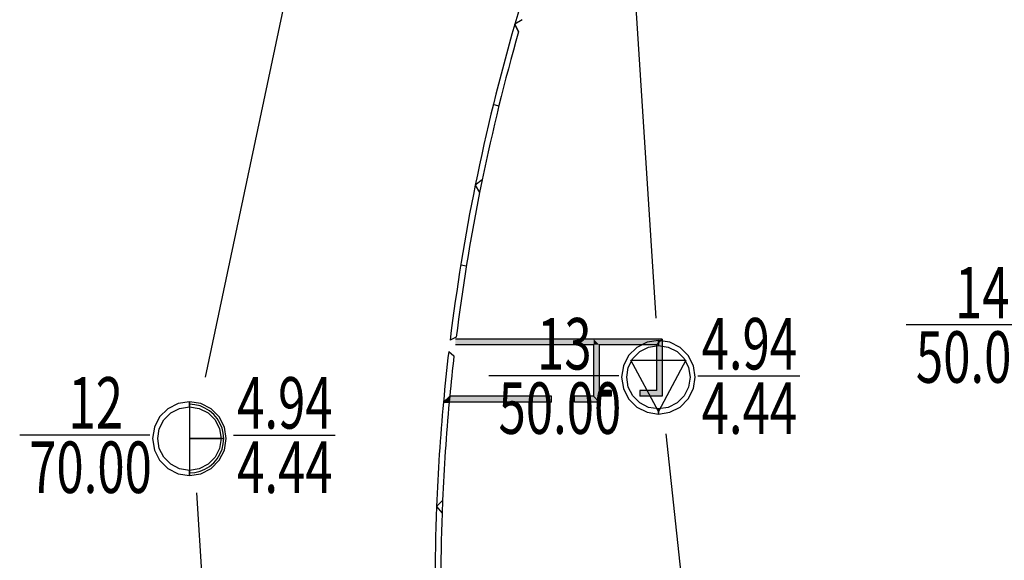
# Model space of a CAD drawing. Extents: x -87559494 to 173841967, y 333454177 to 667187858.
# Drawn here: x 86364799 to 86416461, y 333840757 to 333869108 of the extents above; entities that cross this region are included whole.
import ezdxf

# ---------------------------------------------------------------- set-up
doc = ezdxf.new("R2010")
doc.units = 0
doc.header["$LTSCALE"] = 1000
doc.linetypes.add('ACAD_ISO05W100', pattern=[34, 24, -3, 0.5, -3, 0.5, -3])
for name, color, linetype in [('$AUDIT-BAD-LAYER', 7, 'CONTINUOUS'), ('PMT_PX', 7, 'CONTINUOUS'), ('PMT_ZK', 7, 'CONTINUOUS')]:
    doc.layers.add(name, color=color, linetype=linetype)
doc.layers.add('结-柱-文字', color=2, linetype='CONTINUOUS', lineweight=25)
doc.styles.add('LZ_PMT_BT', font='SIMFANG.TTF', dxfattribs={"width": 0.699999988079071, "height": 3})

# ---------------------------------------------------------------- blocks, each defined once
blk = doc.blocks.new('A$C64B90AA1')
at = {"layer": 'PMT_PX', "linetype": 'ACAD_ISO05W100'}
for points in [[(48.35603456107492, 273.5057260420872), (49.60036340396618, 254.4007258811616)], [(30.5761523257097, 273.1857260420802), (25.95024563932384, 251.3007258811849)], [(50.1248229562334, 248.3257260420942), (52.64157500880538, 224.9207258811803)]]:
    blk.add_lwpolyline(points, dxfattribs=at)
at = {"layer": 'PMT_PX', "linetype": 'ACAD_ISO05W100', "extrusion": (0.9980033841028436, 0.06316047276004522, 0), "elevation": 40.93809095081647}
blk.add_lwpolyline([(243.125485072211, 0), (219.7638406806887, 0)], dxfattribs=at)
at = {"layer": 'PMT_ZK', "color": 7, "linetype": 'Continuous', "extrusion": (0, 1, 0)}
for points, elevation in [([(-69.5602370279812, 0), (-62.73507515135861, 0)], 254.0432259616209), ([(-47.66023702797247, 0), (-40.83507515134988, 0)], 251.3632259616279), ([(-51.80116094063851, 0), (-57.14278233898222, 0)], 251.3632259616279), ([(-23.05123106061365, 0), (-16.21585296822013, 0)], 248.2632259616512), ([(-27.43016690800141, 0), (-32.77178830634512, 0)], 248.2632259616512)]:
    blk.add_lwpolyline(points, dxfattribs=dict(at, elevation=elevation))
at = {"layer": 'PMT_ZK', "color": 7, "linetype": 'Continuous'}
for points in [[(49.73023697313329, 253.2303205507924), (49.13228910486214, 253.1356149123749), (48.59287254007359, 252.8607684447197), (48.16478913048923, 252.4326850351063), (47.88994266284863, 251.8932684703614), (47.79523702438746, 251.2953206020757), (47.88994266284863, 250.69737273379), (48.16478913048923, 250.1579561690451), (48.59287254007359, 249.7298727594316), (49.13228910486214, 249.4550262917764), (49.73023697313329, 249.3603206533589), (49.73023697313329, 249.6303206461598), (49.21572369112982, 249.7118115443736), (48.75157455398585, 249.9483073421288), (48.38322371318645, 250.3166581829428), (48.14672791544581, 250.7808073200868), (48.06523701724655, 251.2953206020757), (48.14672791544581, 251.8098338840646), (48.38322371318645, 252.2739830212086), (48.75157455398585, 252.6423338620225), (49.21572369112982, 252.8788296597777), (49.73023697313329, 252.9603205579915)], [(49.73023697313329, 249.3603206533589), (50.32818484140444, 249.4550262917764), (50.86760140619299, 249.7298727594316), (51.29568481577735, 250.1579561690451), (51.57053128341795, 250.69737273379), (51.66523692187911, 251.2953206020757), (51.57053128341795, 251.8932684703614), (51.29568481577735, 252.4326850351063), (50.86760140619299, 252.8607684447197), (50.32818484140444, 253.1356149123749), (49.73023697313329, 253.2303205507924), (49.73023697313329, 252.9603205579915), (50.24475025513675, 252.8788296597777), (50.70889939228073, 252.6423338620225), (51.07725023308012, 252.2739830212086), (51.31374603082077, 251.8098338840646), (51.39523692902003, 251.2953206020757), (51.31374603082077, 250.7808073200868), (51.07725023308012, 250.3166581829428), (50.70889939228073, 249.9483073421288), (50.24475025513675, 249.7118115443736), (49.73023697313329, 249.6303206461598)], [(49.73023697313329, 249.4953206497594), (48.29023701128608, 252.1953205782338), (51.17023693498049, 252.1953205782338), (49.73023697313329, 249.4953206497594)], [(25.12123100577446, 250.0112761523342), (24.52328313750331, 249.9165705139167), (23.98386657271476, 249.6417240462615), (23.5557831631304, 249.2136406366481), (23.2809366954898, 248.6742240719032), (23.18623105702864, 248.0762762036175), (23.2809366954898, 247.4783283353318), (23.5557831631304, 246.9389117705869), (23.98386657271476, 246.5108283609734), (24.52328313750331, 246.2359818933182), (25.12123100577446, 246.1412762549007), (25.12123100577446, 246.4112762477016), (24.606717723771, 246.4927671459154), (24.14256858662702, 246.7292629436706), (23.77421774582763, 247.0976137844846), (23.53772194808698, 247.5617629216285), (23.45623104988772, 248.0762762036175), (23.53772194808698, 248.5907894856064), (23.77421774582763, 249.0549386227503), (24.14256858662702, 249.4232894635643), (24.606717723771, 249.6597852613195), (25.12123100577446, 249.7412761595333)], [(25.12123100577446, 246.1412762549007), (25.71917887404561, 246.2359818933182), (26.25859543883416, 246.5108283609734), (26.68667884841852, 246.9389117705869), (26.96152531605912, 247.4783283353318), (27.05623095452029, 248.0762762036175), (26.96152531605912, 248.6742240719032), (26.68667884841852, 249.2136406366481), (26.25859543883416, 249.6417240462615), (25.71917887404561, 249.9165705139167), (25.12123100577446, 250.0112761523342), (25.12123100577446, 249.7412761595333), (25.63574428777792, 249.6597852613195), (26.0998934249219, 249.4232894635643), (26.4682442657213, 249.0549386227503), (26.70474006346194, 248.5907894856064), (26.7862309616612, 248.0762762036175), (26.70474006346194, 247.5617629216285), (26.4682442657213, 247.0976137844846), (26.0998934249219, 246.7292629436706), (25.63574428777792, 246.4927671459154), (25.12123100577446, 246.4112762477016)], [(26.92123095809075, 248.0762762035592), (26.89906997175422, 248.3578582331538), (26.83313268976053, 248.6325067786966), (26.72504270682111, 248.8934590814752), (26.57746155706991, 249.1342896296992), (26.39402317817439, 249.3490683760028), (26.1792444318562, 249.5325067549129), (25.93841388363217, 249.6800879046787), (25.67746158088266, 249.7881778875599), (25.40281303535448, 249.8541151695536), (25.12123100573081, 249.8762761559337), (25.12123100573081, 248.0762762035592), (25.12123100573081, 248.0762762035592), (25.12123100573081, 248.0762762035592), (25.12123100573081, 248.0762762035592), (25.12123100573081, 248.0762762035592), (25.12123100573081, 248.0762762035592), (25.12123100573081, 248.0762762035592), (25.12123100573081, 248.0762762035592), (25.12123100573081, 248.0762762035592), (25.12123100573081, 248.0762762035592), (25.12123100573081, 248.0762762035592)], [(25.12123100573081, 246.2762762513012), (25.40281303535448, 246.2984372376231), (25.67746158088266, 246.3643745196168), (25.93841388364672, 246.4724645025562), (26.17924443187076, 246.620045652322), (26.39402317818895, 246.8034840312321), (26.57746155706991, 247.0182627775357), (26.72504270683567, 247.2590933257597), (26.83313268976053, 247.5200456285384), (26.89906997176877, 247.7946941740811), (26.9212309581053, 248.0762762036757), (25.12123100573081, 248.0762762036757), (25.12123100573081, 248.0762762036757), (25.12123100573081, 248.0762762036757), (25.12123100573081, 248.0762762036757), (25.12123100573081, 248.0762762036757), (25.12123100573081, 248.0762762036757), (25.12123100573081, 248.0762762036757), (25.12123100573081, 248.0762762036757), (25.12123100573081, 248.0762762036757), (25.12123100573081, 248.0762762036757), (25.12123100573081, 248.0762762036757)]]:
    blk.add_lwpolyline(points, close=True, dxfattribs=at)
at = {"layer": 'PMT_ZK', "color": 7, "linetype": 'Continuous', "char_height": 2.699999928474426, "attachment_point": 1, "style": 'LZ_PMT_BT'}
for s, insert, width in [('\\F仿宋_GB2312;\\W0.6999999881;\\T1.0000000000;\\o\\l14', (65.28839936915028, 257.0807258811546), 3.422432283485259), ('\\F仿宋_GB2312;\\W0.6999999881;\\T1.0000000000;\\o\\l13', (43.36285882971424, 254.4007258811616), 3.473513362343249), ('\\F仿宋_GB2312;\\W0.6999999881;\\T1.0000000000;\\o\\l4.94', (51.99526904030063, 254.4007258811616), 6.109297031415478), ('\\F仿宋_GB2312;\\W0.6999999881;\\T1.0000000000;\\o\\l50.00', (63.24004810694896, 253.7057259705616), 7.457837513266387), ('\\F仿宋_GB2312;\\W0.6999999881;\\T1.0000000000;\\o\\l12', (18.77428529389726, 251.3007258811849), 3.422432283485259), ('\\F仿宋_GB2312;\\W0.6999999881;\\T1.0000000000;\\o\\l4.94', (27.62427500766353, 251.3007258811849), 6.109297031415478), ('\\F仿宋_GB2312;\\W0.6999999881;\\T1.0000000000;\\o\\l50.00', (41.34004810694023, 251.0257259705686), 7.457837513266387), ('\\F仿宋_GB2312;\\W0.6999999881;\\T1.0000000000;\\o\\l4.44', (51.99526904030063, 251.0257259705686), 6.109297031415478), ('\\F仿宋_GB2312;\\W0.6999999881;\\T1.0000000000;\\o\\l70.00', (16.71060970803956, 247.9257259705919), 7.468053729037985), ('\\F仿宋_GB2312;\\W0.6999999881;\\T1.0000000000;\\o\\l4.44', (27.62427500766353, 247.9257259705919), 6.109297031415478)]:
    blk.add_mtext(s, dxfattribs=dict(at, insert=insert, width=width))

msp = doc.modelspace()

# ---------------------------------------------------------------- hatches: boundary and pattern name
at = {"layer": '$AUDIT-BAD-LAYER'}
h = msp.add_hatch(color=256, dxfattribs=at)
edge = h.paths.add_edge_path()
edge.add_ellipse((86492324.51566786, 333839439.9199505), major_axis=(38876.30422881613, 98317.21457231136), ratio=0.9999999999949536, start_angle=85.44856246093944, end_angle=95.41256800995717)
edge.add_line((86390778.59516217, 333868868.9488215), (86391160.65020731, 333869107.5652939))
edge.add_ellipse((86492587.91729061, 333839357.434296), major_axis=(37719.14881659653, 98741.2103186639), ratio=0.9999999999881242, start_angle=84.74743915740447, end_angle=94.5596599100291, ccw=False)
edge.add_line((86397714.37937766, 333885957.5695561), (86397402.3371491, 333885995.4968118))
edge = h.paths.add_edge_path()
edge.add_ellipse((86492324.51566786, 333839439.9199514), major_axis=(38876.30422881613, 98317.21457231136), ratio=0.9999999999949536, start_angle=85.44856246093944, end_angle=95.41256800995717)
edge.add_line((86391160.65020731, 333869107.5652948), (86390778.59516217, 333868868.9488224))
edge.add_ellipse((86492587.9172906, 333839357.4342969), major_axis=(37505.70618105708, 98822.48128084022), ratio=0.9999999999880542, start_angle=84.62363748790213, end_angle=94.43585824052734)
edge.add_line((86397402.3371491, 333885995.4968127), (86397714.37937766, 333885957.569557))
h = msp.add_hatch(color=256, dxfattribs=at)
edge = h.paths.add_edge_path()
edge.add_ellipse((86492587.60327841, 333839357.6366792), major_axis=(-100041.3870155633, 35038.72945730093), ratio=0.9999999999262963, start_angle=-1.672194758061618, end_angle=3.1371606540141)
edge.add_line((86390778.59516217, 333868868.9488215), (86391160.65020731, 333869107.5652939))
edge.add_ellipse((86492587.60609823, 333839357.5321674), major_axis=(-101060.9545150701, 30970.55577203442), ratio=0.9999999999683328, start_angle=356.24514180821694, end_angle=360.6907074042546, ccw=False)
edge.add_line((86393771.78332278, 333876879.8591413), (86393611.29077622, 333877300.768356))
edge = h.paths.add_edge_path()
edge.add_ellipse((86492587.60327841, 333839357.6366801), major_axis=(-100041.3870155633, 35038.72945730093), ratio=0.9999999999262963, start_angle=-1.672194758061618, end_angle=3.1371606540141)
edge.add_line((86391160.65020731, 333869107.5652948), (86390778.59516217, 333868868.9488224))
edge.add_ellipse((86492587.60609823, 333839357.5321683), major_axis=(-101059.5655087394, 30975.08791772132), ratio=0.9999999999683076, start_angle=-3.752288706805262, end_angle=0.6932768892325536)
edge.add_line((86393611.29077622, 333877300.7683569), (86393771.78332278, 333876879.8591422))
h = msp.add_hatch(color=256, dxfattribs=at)
edge = h.paths.add_edge_path()
edge.add_ellipse((86492587.58618623, 333839357.5681455), major_axis=(-103199.3454579443, 24205.18026967756), ratio=0.9999999999637199, start_angle=-2.965297355656581, end_angle=1.729474239508134)
edge.add_line((86388704.72854836, 333860437.120888), (86389065.98671637, 333860706.2280717))
edge.add_ellipse((86492587.60410178, 333839357.5526928), major_axis=(-100772.5319856065, 31896.52024493237), ratio=0.9999999999941511, start_angle=361.5802229609705, end_angle=365.9111907508408, ccw=False)
edge.add_line((86390973.79909174, 333868462.9789551), (86390778.5801062, 333868868.9546908))
edge = h.paths.add_edge_path()
edge.add_ellipse((86492587.58618623, 333839357.5681463), major_axis=(-103199.3454579443, 24205.18026967756), ratio=0.9999999999637199, start_angle=-2.965297355656581, end_angle=1.729474239508134)
edge.add_line((86389065.98671637, 333860706.2280726), (86388704.72854836, 333860437.1208889))
edge.add_ellipse((86492587.60410178, 333839357.5526937), major_axis=(-100765.1084920648, 31919.96424039159), ratio=0.9999999999941718, start_angle=1.593552897606641, end_angle=5.924520687476817)
edge.add_line((86390778.5801062, 333868868.9546917), (86390973.79909174, 333868462.978956))
h = msp.add_hatch(color=256, dxfattribs=at)
edge = h.paths.add_edge_path()
edge.add_ellipse((86492587.58618623, 333839357.5681455), major_axis=(-103199.3454579443, 24205.18026967756), ratio=0.9999999999637199, start_angle=-2.965297355656581, end_angle=1.729474239508134)
edge.add_line((86388704.72854836, 333860437.120888), (86389065.98671637, 333860706.2280717))
edge.add_ellipse((86492587.60410178, 333839357.5526928), major_axis=(-100772.5319856065, 31896.52024493237), ratio=0.9999999999941511, start_angle=361.5802229609705, end_angle=365.9111907508408, ccw=False)
edge.add_line((86390973.79909174, 333868462.9789551), (86390778.5801062, 333868868.9546908))
edge = h.paths.add_edge_path()
edge.add_ellipse((86492587.58618623, 333839357.5681463), major_axis=(-103199.3454579443, 24205.18026967756), ratio=0.9999999999637199, start_angle=-2.965297355656581, end_angle=1.729474239508134)
edge.add_line((86389065.98671637, 333860706.2280726), (86388704.72854836, 333860437.1208889))
edge.add_ellipse((86492587.60410178, 333839357.5526937), major_axis=(-100765.1084920648, 31919.96424039159), ratio=0.9999999999941718, start_angle=1.593552897606641, end_angle=5.924520687476817)
edge.add_line((86390778.5801062, 333868868.9546917), (86390973.79909174, 333868462.978956))
h = msp.add_hatch(color=256, dxfattribs=at)
edge = h.paths.add_edge_path()
edge.add_ellipse((86492590.69975218, 333839356.9798228), major_axis=(-103851.2999974005, 21250.21030523985), ratio=0.9999999999979151, start_angle=0.09381422582611158, end_angle=4.873905424741639)
edge.add_line((86387309.43156146, 333851706.8185796), (86387585.36124896, 333851482.7531499))
edge.add_ellipse((86492595.1261831, 333839356.2721664), major_axis=(16284.2158158259, 104445.806946205), ratio=0.9999999999634993, start_angle=87.57317328545543, end_angle=92.2743665849298, ccw=False)
edge.add_line((86388932.52516975, 333860048.4790016), (86388704.7445857, 333860437.1190138))
edge = h.paths.add_edge_path()
edge.add_ellipse((86492590.69975218, 333839356.9798236), major_axis=(-103851.2999974005, 21250.21030523985), ratio=0.9999999999979151, start_angle=0.09381422582611158, end_angle=4.873905424741639)
edge.add_line((86387585.36124896, 333851482.7531508), (86387309.43156146, 333851706.8185804))
edge.add_ellipse((86492595.1261831, 333839356.2721673), major_axis=(16283.5782729545, 104445.9063439475), ratio=0.9999999999635104, start_angle=87.57282354907566, end_angle=92.2740168485501)
edge.add_line((86388704.7445857, 333860437.1190147), (86388932.52516975, 333860048.4790025))
h = msp.add_hatch(color=256, dxfattribs=at)
edge = h.paths.add_edge_path()
edge.add_ellipse((86492587.62448959, 333839357.5418373), major_axis=(10215.7377579227, 105506.5875358891), ratio=0.9999999999847624, start_angle=84.0599254384005, end_angle=88.51521941763563)
edge.add_line((86387381.16568795, 333852303.673981), (86387702.33781493, 333852456.0080596))
edge.add_ellipse((86492587.60070074, 333839357.6324579), major_axis=(-103882.1997652643, 19518.56516144101), ratio=0.9999999999644085, start_angle=359.3527325519002, end_angle=363.5229040347974, ccw=False)
edge.add_line((86388932.52516975, 333860048.4790016), (86388704.7445857, 333860437.1190138))
edge = h.paths.add_edge_path()
edge.add_ellipse((86492587.62448959, 333839357.5418382), major_axis=(10215.7377579227, 105506.5875358891), ratio=0.9999999999847624, start_angle=84.0599254384005, end_angle=88.51521941763563)
edge.add_line((86387702.33781493, 333852456.0080605), (86387381.16568795, 333852303.6739819))
edge.add_ellipse((86492587.60070074, 333839357.6324588), major_axis=(-103881.9534201747, 19519.87621990331), ratio=0.9999999999644675, start_angle=-0.6465443385985908, end_angle=3.523627144298345)
edge.add_line((86388704.7445857, 333860437.1190147), (86388932.52516975, 333860048.4790025))
h = msp.add_hatch(color=256, dxfattribs=at)
edge = h.paths.add_edge_path()
edge.add_ellipse((86492587.62382655, 333839357.4273316), major_axis=(-105321.9392407836, 11970.56161350557), ratio=0.9999999997496196, start_angle=-0.2061277928035486, end_angle=1.233689597632249)
edge.add_line((86387032.36900409, 333849057.6031106), (86387361.70485173, 333849357.5943733))
edge.add_ellipse((86492587.59749012, 333839357.7377595), major_axis=(-105185.2952826534, 10418.21818465096), ratio=0.999999999783591, start_angle=359.06949485623426, end_angle=360.2278426444306, ccw=False)
edge.add_line((86387585.36157651, 333851482.7559856), (86387309.43146807, 333851706.8177826))
edge = h.paths.add_edge_path()
edge.add_ellipse((86492587.62382655, 333839357.4273325), major_axis=(-105321.9392407836, 11970.56161350557), ratio=0.9999999997496196, start_angle=-0.2061277928035486, end_angle=1.233689597632249)
edge.add_line((86387361.70485173, 333849357.5943742), (86387032.36900409, 333849057.6031115))
edge.add_ellipse((86492587.59749012, 333839357.7377604), major_axis=(-105185.5379351269, 10415.76800528426), ratio=0.9999999997835725, start_angle=-0.9318397863551107, end_angle=0.2265080018412305)
edge.add_line((86387309.43146807, 333851706.8177835), (86387585.36157651, 333851482.7559865))
h = msp.add_hatch(color=256, dxfattribs=at)
edge = h.paths.add_edge_path()
edge.add_ellipse((86492587.62382655, 333839357.4273316), major_axis=(-105321.9392407836, 11970.56161350557), ratio=0.9999999997496196, start_angle=-0.2061277928035486, end_angle=1.233689597632249)
edge.add_line((86387032.36900409, 333849057.6031106), (86387361.70485173, 333849357.5943733))
edge.add_ellipse((86492587.59749012, 333839357.7377595), major_axis=(-105185.2952826534, 10418.21818465096), ratio=0.999999999783591, start_angle=359.06949485623426, end_angle=360.2278426444306, ccw=False)
edge.add_line((86387585.36157651, 333851482.7559856), (86387309.43146807, 333851706.8177826))
edge = h.paths.add_edge_path()
edge.add_ellipse((86492587.62382655, 333839357.4273325), major_axis=(-105321.9392407836, 11970.56161350557), ratio=0.9999999997496196, start_angle=-0.2061277928035486, end_angle=1.233689597632249)
edge.add_line((86387361.70485173, 333849357.5943742), (86387032.36900409, 333849057.6031115))
edge.add_ellipse((86492587.59749012, 333839357.7377604), major_axis=(-105185.5379351269, 10415.76800528426), ratio=0.9999999997835725, start_angle=-0.9318397863551107, end_angle=0.2265080018412305)
edge.add_line((86387309.43146807, 333851706.8177835), (86387585.36157651, 333851482.7559865))
h = msp.add_hatch(color=256, dxfattribs=at)
edge = h.paths.add_edge_path()
edge.add_ellipse((86492587.59860097, 333839357.6146803), major_axis=(-105776.9791195192, 6872.187362721424), ratio=0.9999999999523823, start_angle=-1.533239165304472, end_angle=1.437824104343677)
edge.add_line((86386671.48628789, 333843573.4684826), (86386985.12698753, 333843896.5731744))
edge.add_ellipse((86492587.60411339, 333839357.5429187), major_axis=(-102724.8454263218, 24901.64859837299), ratio=0.9999999999996978, start_angle=368.3608587645948, end_angle=371.16510109451787, ccw=False)
edge.add_line((86387333.65035419, 333849057.6041988), (86387032.36902316, 333849057.6033182))
edge = h.paths.add_edge_path()
edge.add_ellipse((86492587.59860097, 333839357.6146812), major_axis=(-105776.9791195192, 6872.187362721424), ratio=0.9999999999523823, start_angle=-1.533239165304472, end_angle=1.437824104343677)
edge.add_line((86386985.12698753, 333843896.5731753), (86386671.48628789, 333843573.4684835))
edge.add_ellipse((86492587.60411339, 333839357.5429196), major_axis=(-88656.7730841948, 57553.99688185486), ratio=0.9999999999998843, start_angle=27.72530493520957, end_angle=30.52954726513201)
edge.add_line((86387032.36902316, 333849057.603319), (86387333.65035419, 333849057.6041996))
h = msp.add_hatch(color=256, dxfattribs=at)
edge = h.paths.add_edge_path()
edge.add_ellipse((86492587.59860097, 333839357.6146803), major_axis=(-105776.9791195192, 6872.187362721424), ratio=0.9999999999523823, start_angle=-1.533239165304472, end_angle=1.437824104343677)
edge.add_line((86386671.48628789, 333843573.4684826), (86386985.12698753, 333843896.5731744))
edge.add_ellipse((86492587.60411339, 333839357.5429187), major_axis=(-102724.8454263218, 24901.64859837299), ratio=0.9999999999996978, start_angle=368.3608587645948, end_angle=371.16510109451787, ccw=False)
edge.add_line((86387333.65035419, 333849057.6041988), (86387032.36902316, 333849057.6033182))
edge = h.paths.add_edge_path()
edge.add_ellipse((86492587.59860097, 333839357.6146812), major_axis=(-105776.9791195192, 6872.187362721424), ratio=0.9999999999523823, start_angle=-1.533239165304472, end_angle=1.437824104343677)
edge.add_line((86386985.12698753, 333843896.5731753), (86386671.48628789, 333843573.4684835))
edge.add_ellipse((86492587.60411339, 333839357.5429196), major_axis=(-88656.7730841948, 57553.99688185486), ratio=0.9999999999998843, start_angle=27.72530493520957, end_angle=30.52954726513201)
edge.add_line((86387032.36902316, 333849057.603319), (86387333.65035419, 333849057.6041996))
h = msp.add_hatch(color=256, dxfattribs=at)
h.paths.add_polyline_path([(86395207.57999896, 333849057.6027583), (86393909.70409785, 333849056.7947168), (86393909.70409785, 333849356.7947168), (86394907.57999896, 333849357.6027583)])
h.paths.add_polyline_path([(86393909.70409785, 333849056.7947177), (86393909.70409785, 333849356.7947177)], flags=17)
h = msp.add_hatch(color=256, dxfattribs=at)
h.paths.add_polyline_path([(86395207.57999896, 333849057.6027583), (86393909.70409785, 333849056.7947168), (86393909.70409785, 333849356.7947168), (86394907.57999896, 333849357.6027583)])
h.paths.add_polyline_path([(86393909.70409785, 333849056.7947177), (86393909.70409785, 333849356.7947177)], flags=17)
h = msp.add_hatch(color=256, dxfattribs=at)
edge = h.paths.add_edge_path()
edge.add_ellipse((86492587.61127895, 333839357.5690669), major_axis=(105999.9968855368, 1.12703560908426), ratio=0.9999999999524309, start_angle=177.7199857798272, end_angle=182.2787958355378)
edge.add_line((86386671.48625535, 333835141.6704692), (86386958.43942234, 333835488.5526093))
edge.add_ellipse((86492587.61187449, 333839357.5690669), major_axis=(1.384707822940809, 105700.0064362956), ratio=0.999999999942881, start_angle=87.90304168053967, end_angle=92.09845950979661, ccw=False)
edge.add_line((86386958.43942234, 333843226.5855246), (86386671.48625535, 333843573.4676647))
edge = h.paths.add_edge_path()
edge.add_ellipse((86492587.61127895, 333839357.5690678), major_axis=(105999.9968855368, 1.12703560908426), ratio=0.9999999999524309, start_angle=177.7199857798272, end_angle=182.2787958355378)
edge.add_line((86386958.43942234, 333835488.5526102), (86386671.48625535, 333835141.6704701))
edge.add_ellipse((86492587.61187449, 333839357.5690678), major_axis=(-1.384707822940809, 105700.0064362956), ratio=0.999999999942881, start_angle=87.90154049020337, end_angle=92.09695831946033)
edge.add_line((86386671.48625535, 333843573.4676656), (86386958.43942234, 333843226.5855255))
h = msp.add_hatch(color=256, dxfattribs=at)
edge = h.paths.add_edge_path()
edge.add_ellipse((86492587.61127895, 333839357.5690669), major_axis=(105999.9968855368, 1.12703560908426), ratio=0.9999999999524309, start_angle=177.7199857798272, end_angle=182.2787958355378)
edge.add_line((86386671.48625535, 333835141.6704692), (86386958.43942234, 333835488.5526093))
edge.add_ellipse((86492587.61187449, 333839357.5690669), major_axis=(1.384707822940809, 105700.0064362956), ratio=0.999999999942881, start_angle=87.90304168053967, end_angle=92.09845950979661, ccw=False)
edge.add_line((86386958.43942234, 333843226.5855246), (86386671.48625535, 333843573.4676647))
edge = h.paths.add_edge_path()
edge.add_ellipse((86492587.61127895, 333839357.5690678), major_axis=(105999.9968855368, 1.12703560908426), ratio=0.9999999999524309, start_angle=177.7199857798272, end_angle=182.2787958355378)
edge.add_line((86386958.43942234, 333835488.5526102), (86386671.48625535, 333835141.6704701))
edge.add_ellipse((86492587.61187449, 333839357.5690678), major_axis=(-1.384707822940809, 105700.0064362956), ratio=0.999999999942881, start_angle=87.90154049020337, end_angle=92.09695831946033)
edge.add_line((86386671.48625535, 333843573.4676656), (86386958.43942234, 333843226.5855255))

# ---------------------------------------------------------------- linework, layer by layer
for p, q in [((86391160.65031146, 333869107.565649), (86390778.57999896, 333868868.9543208)), ((86391160.65031146, 333869107.565649), (86390778.57999896, 333868868.9543208)), ((86391160.65031146, 333869107.5656499), (86390778.57999896, 333868868.9543217)), ((86391160.65031146, 333869107.5656499), (86390778.57999896, 333868868.9543217)), ((86391160.65020731, 333869107.5652948), (86390778.59516217, 333868868.9488224)), ((86391160.65020731, 333869107.5652939), (86390778.59516217, 333868868.9488215)), ((86391160.65020731, 333869107.5652948), (86390778.59516217, 333868868.9488224)), ((86391160.65020731, 333869107.5652939), (86390778.59516217, 333868868.9488215)), ((86391160.65020731, 333869107.5652948), (86390778.59516217, 333868868.9488224)), ((86391160.65020731, 333869107.5652939), (86390778.59516217, 333868868.9488215)), ((86390778.5801062, 333868868.9546917), (86390973.79909174, 333868462.978956)), ((86390778.5801062, 333868868.9546908), (86390973.79909174, 333868462.9789551)), ((86390778.5801062, 333868868.9546917), (86390973.79909174, 333868462.978956)), ((86390778.5801062, 333868868.9546908), (86390973.79909174, 333868462.9789551)), ((86390973.79874896, 333868462.9777583), (86390778.59562396, 333868868.9504146)), ((86390973.79874896, 333868462.9777583), (86390778.59562396, 333868868.9504146)), ((86390973.79874896, 333868462.9777592), (86390778.59562396, 333868868.9504155)), ((86390973.79874896, 333868462.9777592), (86390778.59562396, 333868868.9504155)), ((86388704.74406146, 333860437.1164302), (86388704.72843646, 333860437.1203365)), ((86388704.74406146, 333860437.1164302), (86388704.72843646, 333860437.1203365)), ((86388704.74406146, 333860437.1164311), (86388704.72843646, 333860437.1203374)), ((86388704.74406146, 333860437.1164311), (86388704.72843646, 333860437.1203374)), ((86389065.98671637, 333860706.2280726), (86388704.72854836, 333860437.1208889)), ((86389065.98671637, 333860706.2280717), (86388704.72854836, 333860437.120888)), ((86389065.98671637, 333860706.2280726), (86388704.72854836, 333860437.1208889)), ((86389065.98671637, 333860706.2280717), (86388704.72854836, 333860437.120888)), ((86388704.7445857, 333860437.1190147), (86388932.52516975, 333860048.4790025)), ((86388704.7445857, 333860437.1190138), (86388932.52516975, 333860048.4790016)), ((86388704.7445857, 333860437.1190147), (86388932.52516975, 333860048.4790025)), ((86388704.7445857, 333860437.1190138), (86388932.52516975, 333860048.4790016)), ((86389065.98624896, 333860706.2258052), (86388932.52531146, 333860048.4797115)), ((86389065.98624896, 333860706.2258052), (86388932.52531146, 333860048.4797115)), ((86389065.98624896, 333860706.2258061), (86388932.52531146, 333860048.4797124)), ((86389065.98624896, 333860706.2258061), (86388932.52531146, 333860048.4797124)), ((86387702.33781493, 333852456.0080605), (86387381.16568795, 333852303.6739819)), ((86387702.33781493, 333852456.0080596), (86387381.16568795, 333852303.673981)), ((86387702.33781493, 333852456.0080605), (86387381.16568795, 333852303.6739819)), ((86387702.33781493, 333852456.0080596), (86387381.16568795, 333852303.673981)), ((86387702.33781146, 333852456.0080318), (86387381.16593646, 333852303.6760005)), ((86387702.33781146, 333852456.0080318), (86387381.16593646, 333852303.6760005)), ((86387702.33781146, 333852456.0080327), (86387381.16593646, 333852303.6760014)), ((86387702.33781146, 333852456.0080327), (86387381.16593646, 333852303.6760014)), ((86398507.61124897, 333852357.565649), (86387660.72279023, 333852357.5656499)), ((86394907.40812396, 333852057.5656499), (86387660.72279023, 333852057.5656499)), ((86394907.40812396, 333852057.5656499), (86394907.61124896, 333849657.6047124)), ((86398207.61124896, 333852057.5656499), (86395207.41593646, 333852057.5656499)), ((86395207.41593646, 333852057.5656499), (86395207.61124887, 333849657.601978)), ((86398507.61124897, 333852357.5656481), (86398207.61124896, 333852057.565649)), ((86398507.61124897, 333852357.565649), (86398207.61124896, 333852057.5656481)), ((86398507.61124897, 333852357.5656481), (86398207.61124896, 333852057.565649)), ((86398507.61124897, 333852357.565649), (86398207.61124896, 333852057.5656481)), ((86398507.61124897, 333852357.565649), (86398207.61124896, 333852057.5656499)), ((86398507.61124897, 333852357.5656499), (86398207.61124896, 333852057.565649)), ((86398507.61124897, 333852357.565649), (86398207.61124896, 333852057.5656499)), ((86398507.61124897, 333852357.5656499), (86398207.61124896, 333852057.565649)), ((86398207.61124896, 333852057.565649), (86398207.61124896, 333849657.567603)), ((86398507.61124897, 333852357.5656499), (86398507.61124896, 333849357.6027583)), ((86387309.43146807, 333851706.8177835), (86387585.36157651, 333851482.7559865)), ((86387309.43146807, 333851706.8177826), (86387585.36157651, 333851482.7559856)), ((86387309.43146807, 333851706.8177835), (86387585.36157651, 333851482.7559865)), ((86387309.43146807, 333851706.8177826), (86387585.36157651, 333851482.7559856)), ((86387309.43156146, 333851706.8185787), (86387585.36124896, 333851482.753149)), ((86387309.43156146, 333851706.8185787), (86387585.36124896, 333851482.753149)), ((86387309.43156146, 333851706.8185796), (86387585.36124896, 333851482.7531499)), ((86387309.43156146, 333851706.8185796), (86387585.36124896, 333851482.7531499)), ((86394907.61124896, 333849657.6047124), (86394907.57999896, 333849357.6027583)), ((86395832.56437396, 333849657.5941661), (86395207.61124887, 333849657.601978)), ((86395832.56437396, 333849657.5941661), (86395832.56437396, 333849357.6027583)), ((86398207.61124896, 333849657.567603), (86397332.56437396, 333849657.5754161)), ((86397332.56437396, 333849657.5754161), (86397332.56437396, 333849357.6027583)), ((86387361.70485173, 333849357.5943742), (86387032.36900409, 333849057.6031115)), ((86387361.70485173, 333849357.5943733), (86387032.36900409, 333849057.6031106)), ((86387361.70485173, 333849357.5943742), (86387032.36900409, 333849057.6031115)), ((86387361.70485173, 333849357.5943733), (86387032.36900409, 333849057.6031106)), ((86387032.36902316, 333849057.603319), (86387333.65035419, 333849057.6041996)), ((86387032.36902316, 333849057.6033182), (86387333.65035419, 333849057.6041988)), ((86387032.36902316, 333849057.603319), (86387333.65035419, 333849057.6041996)), ((86387032.36902316, 333849057.6033182), (86387333.65035419, 333849057.6041988)), ((86387333.65031146, 333849057.6027583), (86387361.70499896, 333849357.6027583)), ((86387333.65031146, 333849057.6027583), (86387361.70499896, 333849357.6027583)), ((86387333.65031146, 333849057.6027592), (86387361.70499896, 333849357.6027592)), ((86387333.65031146, 333849057.6027592), (86387361.70499896, 333849357.6027592)), ((86387361.70499896, 333849357.5959224), (86387333.65031146, 333849057.6037349)), ((86387361.70499896, 333849357.5959224), (86387333.65031146, 333849057.6037349)), ((86387361.70499896, 333849357.5959233), (86387333.65031146, 333849057.6037358)), ((86387361.70499896, 333849357.5959233), (86387333.65031146, 333849057.6037358)), ((86392709.70409785, 333849056.7947168, 2400), (86387333.65031146, 333849057.6027583)), ((86392709.70409785, 333849356.7947168, 2400), (86387361.70499896, 333849357.6027583)), ((86392709.70409785, 333849056.7947168, 2400), (86392709.70409785, 333849356.7947168, 2400)), ((86392709.70409785, 333849056.7947177, 2400), (86392709.70409785, 333849356.7947177, 2400)), ((86394907.57999896, 333849357.6027583), (86393909.70409785, 333849356.7947168, 2400)), ((86393909.70409785, 333849056.7947168, 2400), (86393909.70409785, 333849356.7947168, 2400)), ((86393909.70409785, 333849056.7947177, 2400), (86393909.70409785, 333849356.7947177, 2400)), ((86393909.70409785, 333849056.7947177, 2400), (86393909.70409785, 333849356.7947177, 2400)), ((86393909.70409785, 333849056.7947177, 2400), (86393909.70409785, 333849356.7947177, 2400)), ((86395207.57999896, 333849057.6027583), (86393909.70409785, 333849056.7947168, 2400)), ((86395207.57999896, 333849057.6027583), (86394907.57999896, 333849357.6027583)), ((86395207.57999896, 333849057.6027583), (86394907.57999896, 333849357.6027583)), ((86395207.61124916, 333849357.6027583), (86395207.57999896, 333849057.6027583)), ((86395832.56437396, 333849357.6027583), (86395207.61124916, 333849357.6027583)), ((86398507.61124896, 333849357.6027583), (86397332.56437396, 333849357.6027583)), ((86386985.12698753, 333843896.5731753), (86386671.48628789, 333843573.4684835)), ((86386985.12698753, 333843896.5731744), (86386671.48628789, 333843573.4684826)), ((86386985.12698753, 333843896.5731753), (86386671.48628789, 333843573.4684835)), ((86386985.12698753, 333843896.5731744), (86386671.48628789, 333843573.4684826)), ((86386985.12687396, 333843896.5705318), (86386958.43937396, 333843226.5842037)), ((86386985.12687396, 333843896.5705318), (86386958.43937396, 333843226.5842037)), ((86386985.12687396, 333843896.5705327), (86386958.43937396, 333843226.5842046)), ((86386985.12687396, 333843896.5705327), (86386958.43937396, 333843226.5842046)), ((86386671.48625535, 333843573.4676656), (86386958.43942234, 333843226.5855255)), ((86386671.48625535, 333843573.4676647), (86386958.43942234, 333843226.5855246)), ((86386671.48625535, 333843573.4676656), (86386958.43942234, 333843226.5855255)), ((86386671.48625535, 333843573.4676647), (86386958.43942234, 333843226.5855246))]:
    msp.add_line(p, q, dxfattribs=at)
for points in [[(86389941.38468646, 333864581.440649), (86389650.04874896, 333864653.0304927)], [(86389941.38468646, 333864581.4406499), (86389650.04874896, 333864653.0304936)], [(86388235.99406146, 333856187.0011958), (86387939.82218646, 333856234.7668208)], [(86388235.99406146, 333856187.0011967), (86387939.82218646, 333856234.7668217)]]:
    msp.add_lwpolyline(points, dxfattribs=at)
for centre, radius, start, end in [((86492587.61742936, 333839357.5229662), 106000.0012035093, 159.0253902082302, 163.8347456200563), ((86492587.58618623, 333839357.5681463), 105999.9795039381, 163.8347066870165, 168.5294782820243), ((86492587.60410178, 333839357.5526937), 105700.0057073081, 164.0166028293158, 168.3475706192136), ((86492587.62448959, 333839357.5418382), 106000.0061842731, 168.5294677320672, 172.9847617113229), ((86492587.60070074, 333839357.6324588), 105699.9801988117, 168.7114184832769, 172.8815899663452), ((86492587.62382655, 333839357.4273325), 106000.0246734916, 173.3096387517446, 174.7494561417735), ((86492587.59749012, 333839357.7377604), 105699.9792518452, 173.4130066881347, 174.5713544761336), ((86492587.59860097, 333839357.6146812), 105999.9824094304, 174.7495556234886, 177.720618892983), ((86492587.60411339, 333839357.5429196), 105699.9809402894, 174.7345720482863, 177.5388143782468), ((86492587.61127895, 333839357.5690678), 105999.9968915247, 177.720594972315, 182.279405027685), ((86492587.61187449, 333839357.5690678), 105700.0064393328, 177.9022910851863, 182.0977089148137)]:
    msp.add_arc(centre, radius, start, end, dxfattribs=at)
for points in [[(86387660.72279023, 333852057.5656499), (86387660.72279023, 333852357.565649), (86394907.40812396, 333852057.565649), (86394907.41593646, 333852357.565649)], [(86387660.72279023, 333852057.5656499), (86387660.72279023, 333852357.565649), (86398207.61124896, 333852057.565649), (86398507.61124897, 333852357.5656481)], [(86387660.72279023, 333852057.5656508), (86387660.72279023, 333852357.5656499), (86394907.40812396, 333852057.5656499), (86394907.41593646, 333852357.5656499)], [(86395207.41593646, 333852057.565649), (86394907.41593646, 333852357.565649), (86394907.40812396, 333852057.565649)], [(86395207.41593646, 333852057.5656499), (86394907.41593646, 333852357.5656499), (86394907.40812396, 333852057.5656499)], [(86395207.61124896, 333849657.6008052), (86394907.61124896, 333849657.6047115), (86395207.41593646, 333852057.565649), (86394907.40812396, 333852057.565649)], [(86395207.57999896, 333849057.6027592), (86394907.61124896, 333849357.6027592), (86395207.41593646, 333852057.5656499), (86394907.40812396, 333852057.5656499)], [(86398507.61124896, 333849357.5636958), (86398207.61124896, 333849657.5676021), (86398507.61124897, 333852357.565649), (86398207.61124896, 333852057.5656481)], [(86398507.61124896, 333849357.5636967), (86398207.61124896, 333849657.567603), (86398507.61124897, 333852357.5656499), (86398207.61124896, 333852057.565649)], [(86395207.61124896, 333849357.6008052), (86395207.61124896, 333849657.6008052), (86395832.61124896, 333849357.6008052), (86395832.61124896, 333849657.6008052)], [(86395207.61124896, 333849357.6008061), (86395207.61124896, 333849657.6008061), (86395832.61124896, 333849357.6008061), (86395832.61124896, 333849657.6008061)], [(86397332.61124896, 333849357.6008052), (86397332.61124896, 333849657.6008052), (86398507.61124896, 333849357.5636958), (86398207.61124896, 333849657.5676021)], [(86397332.61124896, 333849357.6008061), (86397332.61124896, 333849657.6008061), (86398507.61124896, 333849357.5636967), (86398207.61124896, 333849657.567603)], [(86387333.65031146, 333849057.6027583), (86387361.70499896, 333849357.6027583), (86387032.36906146, 333849057.6027583)], [(86387333.65031146, 333849057.6027592), (86387361.70499896, 333849357.6027592), (86387032.36906146, 333849057.6027592)], [(86387333.65031146, 333849057.6027592, 2400), (86387361.70499896, 333849357.6027592, 2400), (86392709.70409785, 333849056.7947177, 2400), (86392709.70409785, 333849356.7947177, 2400)]]:
    msp.add_solid(points, dxfattribs=at)

# ---------------------------------------------------------------- block references
at = {"layer": '结-柱-文字', "xscale": 1000, "yscale": 1000, "zscale": 1000}
msp.add_blockref('A$C64B90AA1', (86348583.04083785, 333599061.8956879), dxfattribs=at)

doc.saveas('drawing.dxf')
